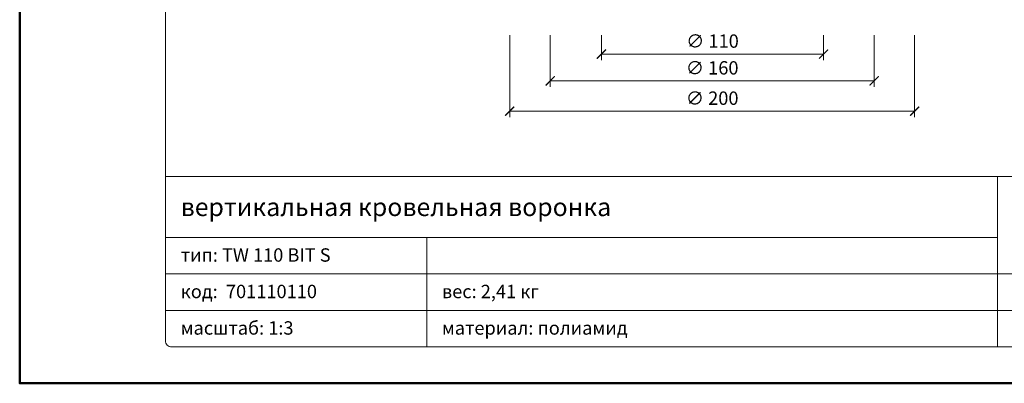
# Model space of a CAD drawing. Units: millimetres. Extents: x -5974 to 22349, y -405 to 26341.
# Drawn here: x 840 to 1326, y 20900 to 21079 of the extents above; entities that cross this region are included whole.
import ezdxf
from ezdxf.enums import TextEntityAlignment as Align

# ---------------------------------------------------------------- set-up
doc = ezdxf.new("R2010")
doc.units = ezdxf.units.MM
doc.layers.get('DEFPOINTS').update_dxf_attribs({"color": 254, "lineweight": 30})
for name, color, linetype, lineweight in [('TOPWET_KOTY', 30, 'Continuous', 13), ('TOPWET_TENKOU', 142, 'Continuous', 13), ('TOPWET_VYKRESOVE_POLE', 254, 'Continuous', 13)]:
    doc.layers.add(name, color=color, linetype=linetype, lineweight=lineweight)
doc.styles.add('BOLD_ARIAL_NARROW', font='ARIALNB.TTF')
doc.styles.add('REGULAR_ARIAL_NARROW', font='ARIALN.TTF')
doc.dimstyles.new('ISO-TW 1-3', dxfattribs={"dimscale": 3, "dimtxt": 2.2, "dimasz": 1.5, "dimexe": 1, "dimexo": 0, "dimgap": 0.75, "dimtad": 1, "dimdec": 0, "dimtxsty": 'REGULAR_ARIAL_NARROW', "dimblk": 'ARCHTICK', "dimcen": 0.5, "dimclrd": 256, "dimclre": 256, "dimclrt": 256, "dimadec": 0, "dimazin": 0, "dimtfac": 1, "dimtdec": 0, "dimtmove": 1, "dimatfit": 3, "dimldrblk": 'DOT', "dimfxl": 1, "dimtfill": 1, "dimtzin": 0, "dimlwd": -1, "dimlwe": -1, "dimarcsym": 0})

# ---------------------------------------------------------------- blocks, each defined once
blk = doc.blocks.new('*U6')
at = {"layer": 'TOPWET_VYKRESOVE_POLE', "linetype": 'Continuous', "ltscale": 10}
for p, q in [((-90, 34), (90, 34)), ((47, 34), (47, 6)), ((-90, 24), (47, 24)), ((-47, 24), (-47, 6)), ((-90, 18), (90, 18)), ((-90, 12), (90, 12))]:
    blk.add_line(p, q, dxfattribs=at)
at = {"layer": 'TOPWET_VYKRESOVE_POLE', "color": 243, "lineweight": 50, "ltscale": 10}
blk.add_lwpolyline([(-90, 297), (-114, 297), (-114, 0), (96, 0), (96, 297)], close=True, dxfattribs=at)
at = {"layer": 'TOPWET_VYKRESOVE_POLE', "ltscale": 10}
blk.add_lwpolyline([(90, 285.33), (38.5, 285.33, -0.414214), (37.5, 286.33), (37.5, 291), (-89, 291, 0.414214), (-90, 290), (-90, 7, 0.414214), (-89, 6), (89, 6, 0.414214), (90, 7), (90, 285.33)], format="xyb", close=True, dxfattribs=at)
at = {"color": 7, "style": 'BOLD_ARIAL_NARROW'}
blk.add_attdef('01_OZNAČENÍ_VÝKRESU', text='', height=3, dxfattribs=at).set_placement((90, 291), align=Align.TOP_RIGHT)
at = {"color": 7}
for tag, p, height, style in [('03_A_NADPIS_HLAVNÍ_2_ŘADKY', (-87.5, 29.55), 3, 'BOLD_ARIAL_NARROW'), ('02_NADPIS_HLAVNÍ', (-87.5, 27.5), 3, 'BOLD_ARIAL_NARROW'), ('03_B_NADPIS_HLAVNÍ_2_ŘADKY', (-87.5, 25.35), 3, 'BOLD_ARIAL_NARROW'), ('04_KÓD_NEBO_PODNADPIS', (-87.5, 20), 2.2, 'REGULAR_ARIAL_NARROW'), ('07_REZERVNÍ_POLE', (-44.5, 20), 2.2, 'REGULAR_ARIAL_NARROW'), ('05_TYP', (-87.5, 14), 2.2, 'REGULAR_ARIAL_NARROW'), ('08_VÁHA_KG', (-44.5, 14), 2.2, 'REGULAR_ARIAL_NARROW'), ('06_MĚŘÍTKO', (-87.5, 8), 2.2, 'REGULAR_ARIAL_NARROW'), ('09_MATERIÁL', (-44.5, 8), 2.2, 'REGULAR_ARIAL_NARROW')]:
    blk.add_attdef(tag, p, '', height=height, dxfattribs=dict(at, style=style))
blk = doc.blocks.new('_ArchTick')
at = {"color": 0, "linetype": 'ByBlock', "const_width": 0.15}
blk.add_lwpolyline([(-0.5, -0.5), (0.5, 0.5)], dxfattribs=at)
blk = doc.blocks.new('*D50')
at = {"layer": 'DEFPOINTS', "color": 0, "ltscale": 40, "transparency": 16777216}
for p in [(1127.26, 21071.86), (1237.04, 21071.86), (1237.04, 21062.45)]:
    blk.add_point(p, dxfattribs=at)
at = {"layer": 'TOPWET_KOTY', "ltscale": 40, "transparency": 16777216}
for p, q in [((1127.26, 21071.86), (1127.26, 21059.45)), ((1237.04, 21071.86), (1237.04, 21059.45)), ((1127.26, 21062.45), (1237.04, 21062.45))]:
    blk.add_line(p, q, dxfattribs=at)
at = {"layer": 'TOPWET_KOTY', "ltscale": 40, "transparency": 16777216, "xscale": 4.5, "yscale": 4.5, "zscale": 4.5, "rotation": 180}
blk.add_blockref('_ArchTick', (1127.26, 21062.45), dxfattribs=at)
at = {"layer": 'TOPWET_KOTY', "ltscale": 40, "transparency": 16777216, "xscale": 4.5, "yscale": 4.5, "zscale": 4.5}
blk.add_blockref('_ArchTick', (1237.04, 21062.45), dxfattribs=at)
at = {"layer": 'TOPWET_KOTY', "ltscale": 40, "transparency": 16777216, "insert": (1182.15, 21068), "char_height": 6.6, "attachment_point": 5, "style": 'REGULAR_ARIAL_NARROW', "bg_fill": 3, "box_fill_scale": 1.1, "bg_fill_color": 256, "bg_fill_true_color": 13158600, "bg_fill_transparency": 0}
blk.add_mtext('∅ 110', dxfattribs=at)
blk = doc.blocks.new('_Dot')
at = {"color": 0, "linetype": 'ByBlock', "lineweight": -2}
blk.add_line((-0.5, 0), (-1, 0), dxfattribs=at)
at = {"color": 0, "linetype": 'ByBlock', "const_width": 0.5}
blk.add_lwpolyline([(-0.25, 0, 1), (0.25, 0, 1)], format="xyb", close=True, dxfattribs=at)
blk = doc.blocks.new('*D53')
at = {"layer": 'DEFPOINTS', "color": 0, "ltscale": 40, "transparency": 16777216}
for p in [(1102, 21071.86), (1262, 21071.86), (1262, 21049.24)]:
    blk.add_point(p, dxfattribs=at)
at = {"layer": 'TOPWET_KOTY', "ltscale": 40, "transparency": 16777216}
for p, q in [((1102, 21071.86), (1102, 21046.24)), ((1262, 21071.86), (1262, 21046.24)), ((1102, 21049.24), (1262, 21049.24))]:
    blk.add_line(p, q, dxfattribs=at)
at = {"layer": 'TOPWET_KOTY', "ltscale": 40, "transparency": 16777216, "xscale": 4.5, "yscale": 4.5, "zscale": 4.5, "rotation": 180}
blk.add_blockref('_ArchTick', (1102, 21049.24), dxfattribs=at)
at = {"layer": 'TOPWET_KOTY', "ltscale": 40, "transparency": 16777216, "xscale": 4.5, "yscale": 4.5, "zscale": 4.5}
blk.add_blockref('_ArchTick', (1262, 21049.24), dxfattribs=at)
at = {"layer": 'TOPWET_KOTY', "ltscale": 40, "transparency": 16777216, "insert": (1182, 21054.79), "char_height": 6.6, "attachment_point": 5, "style": 'REGULAR_ARIAL_NARROW', "bg_fill": 3, "box_fill_scale": 1.1, "bg_fill_color": 256, "bg_fill_true_color": 13158600, "bg_fill_transparency": 0}
blk.add_mtext('∅ 160', dxfattribs=at)
blk = doc.blocks.new('*D54')
at = {"layer": 'DEFPOINTS', "color": 0, "ltscale": 40, "transparency": 16777216}
for p in [(1082, 21071.86), (1282, 21071.86), (1282, 21034.28)]:
    blk.add_point(p, dxfattribs=at)
at = {"layer": 'TOPWET_KOTY', "ltscale": 40, "transparency": 16777216}
for p, q in [((1082, 21071.86), (1082, 21031.28)), ((1282, 21071.86), (1282, 21031.28)), ((1082, 21034.28), (1282, 21034.28))]:
    blk.add_line(p, q, dxfattribs=at)
at = {"layer": 'TOPWET_KOTY', "ltscale": 40, "transparency": 16777216, "xscale": 4.5, "yscale": 4.5, "zscale": 4.5, "rotation": 180}
blk.add_blockref('_ArchTick', (1082, 21034.28), dxfattribs=at)
at = {"layer": 'TOPWET_KOTY', "ltscale": 40, "transparency": 16777216, "xscale": 4.5, "yscale": 4.5, "zscale": 4.5}
blk.add_blockref('_ArchTick', (1282, 21034.28), dxfattribs=at)
at = {"layer": 'TOPWET_KOTY', "ltscale": 40, "transparency": 16777216, "insert": (1182, 21039.83), "char_height": 6.6, "attachment_point": 5, "style": 'REGULAR_ARIAL_NARROW', "bg_fill": 3, "box_fill_scale": 1.1, "bg_fill_color": 256, "bg_fill_true_color": 13158600, "bg_fill_transparency": 0}
blk.add_mtext('∅ 200', dxfattribs=at)

msp = doc.modelspace()

# ---------------------------------------------------------------- block references
at = {"layer": 'TOPWET_TENKOU', "ltscale": 40}
ref = msp.add_blockref('*U6', (1182, 20900), dxfattribs=dict(at, xscale=3, yscale=3, zscale=3))
ref.add_attrib('02_NADPIS_HLAVNÍ', 'вертикальная кровельная воронка ', (919.5, 20982.5), dxfattribs={"layer": '0', "color": 7, "height": 9, "style": 'BOLD_ARIAL_NARROW'})
ref.add_attrib('04_KÓD_NEBO_PODNADPIS', 'тип: TW 110 BIT S', (919.5, 20960), dxfattribs={"layer": '0', "color": 7, "height": 6.6, "style": 'REGULAR_ARIAL_NARROW'})
ref.add_attrib('05_TYP', 'код:  701110110', (919.5, 20942), dxfattribs={"layer": '0', "color": 7, "height": 6.6, "style": 'REGULAR_ARIAL_NARROW'})
ref.add_attrib('06_MĚŘÍTKO', 'масштаб: 1:3', (919.5, 20924), dxfattribs={"layer": '0', "color": 7, "height": 6.6, "style": 'REGULAR_ARIAL_NARROW'})
ref.add_attrib('08_VÁHA_KG', 'вес: 2,41 кг', (1048.5, 20942), dxfattribs={"layer": '0', "color": 7, "height": 6.6, "style": 'REGULAR_ARIAL_NARROW'})
ref.add_attrib('09_MATERIÁL', 'материал: полиамид', (1048.5, 20924), dxfattribs={"layer": '0', "color": 7, "height": 6.6, "style": 'REGULAR_ARIAL_NARROW'})

# ---------------------------------------------------------------- next in the draw order: dimensions: what is measured, and where the dimension line sits
at = {"layer": 'TOPWET_KOTY', "ltscale": 40}
dim = msp.add_linear_dim(base=(1237.04, 21062.45), p1=(1127.26, 21071.86), p2=(1237.04, 21071.86), text='∅ <>', dimstyle='ISO-TW 1-3', dxfattribs=at)
dim.commit()
dim.dimension.update_dxf_attribs({"geometry": '*D50', "text_midpoint": (1182.15, 21068)})

# ---------------------------------------------------------------- next in the draw order: dimensions: what is measured, and where the dimension line sits
dim = msp.add_linear_dim(base=(1262, 21049.24), p1=(1102, 21071.86), p2=(1262, 21071.86), text='∅ <>', dimstyle='ISO-TW 1-3', dxfattribs=at)
dim.commit()
dim.dimension.update_dxf_attribs({"geometry": '*D53', "text_midpoint": (1182, 21054.79)})

# ---------------------------------------------------------------- next in the draw order: dimensions: what is measured, and where the dimension line sits
dim = msp.add_linear_dim(base=(1282, 21034.28), p1=(1082, 21071.86), p2=(1282, 21071.86), text='∅ <>', dimstyle='ISO-TW 1-3', dxfattribs=at)
dim.commit()
dim.dimension.update_dxf_attribs({"geometry": '*D54', "text_midpoint": (1182, 21039.83)})

doc.saveas('drawing.dxf')
